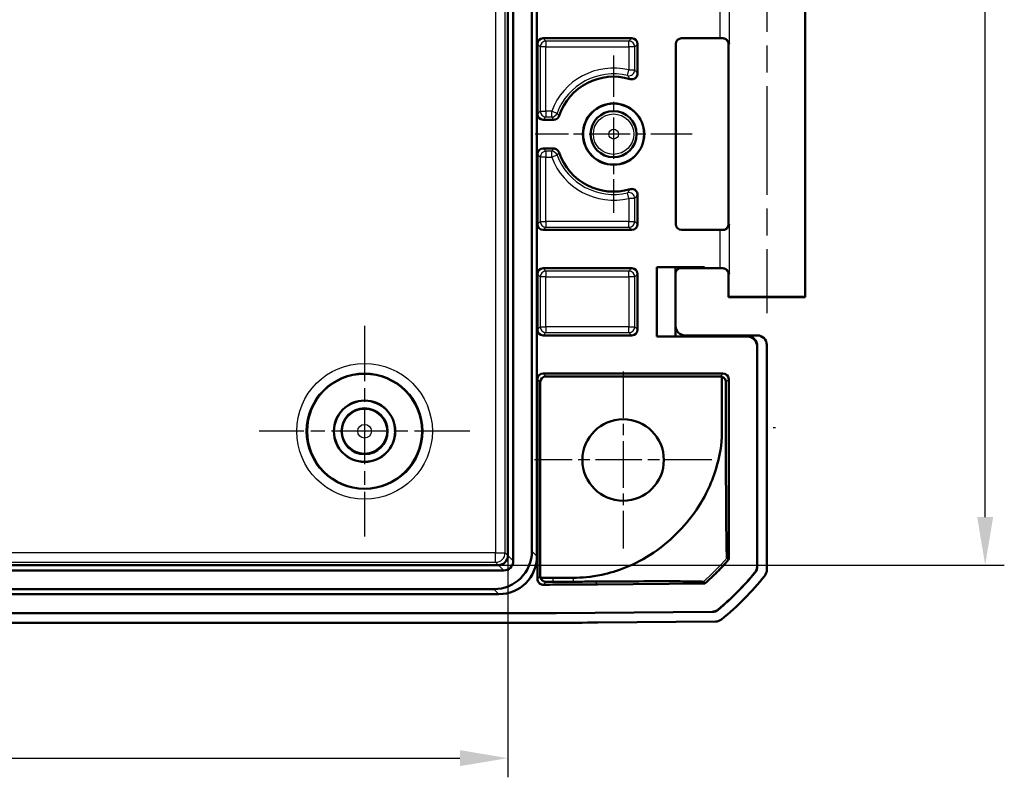
# Model space of a CAD drawing. Units: millimetres. Extents: x 1 to 593, y 1 to 419.
# Drawn here: x 471 to 523, y 304 to 344 of the extents above; entities that cross this region are included whole.
import ezdxf

# ---------------------------------------------------------------- set-up
doc = ezdxf.new("R2010")
doc.units = ezdxf.units.MM
doc.linetypes.add('CHAIN', pattern=[0.3543, 0.2362, -0.0295, 0.0591, -0.0295])
doc.linetypes.add('DASH_DOT', pattern=[0.37, 0.24, -0.06, 0.01, -0.06])
for name, color, linetype, lineweight in [('Bemaßung (ISO)', 1, 'Continuous', 25), ('Mittellinie (ISO)', 1, 'DASH_DOT', 25), ('Mittelpunktmarkierung (ISO)', 1, 'DASH_DOT', 25), ('Sichtbar (ISO)', 7, 'Continuous', 50), ('Sichtbar schmal (ISO)', 1, 'Continuous', 25)]:
    doc.layers.add(name, color=color, linetype=linetype, lineweight=lineweight)
doc.styles.add('3_5', font='isocpeur.ttf', dxfattribs={"width": 1.1})
doc.dimstyles.new('18-Bopla 3_5', dxfattribs={"dimtxt": 3.5, "dimasz": 2.5, "dimexe": 1, "dimexo": 0, "dimgap": 0.2, "dimtad": 1, "dimdec": 6, "dimrnd": 1e-08, "dimtxsty": '3_5', "dimcen": 0.09, "dimdle": 7, "dimclrd": 1, "dimclre": 1, "dimclrt": 5, "dimadec": 6, "dimazin": 2, "dimtfac": 0.714286, "dimtdec": 3, "dimtmove": 0, "dimatfit": 3, "dimfxl": 1, "dimtolj": 1, "dimlwd": 25, "dimlwe": 25, "dimarcsym": 0})

# ---------------------------------------------------------------- blocks, each defined once
blk = doc.blocks.new('*D10')
at = {"layer": 'Bemaßung (ISO)', "color": 1, "linetype": 'Continuous', "lineweight": 25}
for p, q in [((419.735, 315.667), (419.735, 304.095)), ((496.7, 315.662), (496.7, 304.095)), ((422.235, 305.095), (494.2, 305.095))]:
    blk.add_line(p, q, dxfattribs=at)
at = {"layer": 'Bemaßung (ISO)', "color": 1, "linetype": 'Continuous'}
for points in [[(422.235, 305.512), (422.235, 304.678), (419.735, 305.095)], [(494.2, 305.512), (494.2, 304.678), (496.7, 305.095)]]:
    blk.add_solid(points, dxfattribs=at)
at = {"layer": 'Defpoints', "color": 0, "linetype": 'Continuous'}
for p in [(419.735, 315.667), (496.7, 315.662), (496.7, 305.095)]:
    blk.add_point(p, dxfattribs=at)
at = {"layer": 'Bemaßung (ISO)', "color": 5, "linetype": 'Continuous', "lineweight": 25, "insert": (455.908, 305.295), "char_height": 3.5, "attachment_point": 7, "style": '3_5'}
blk.add_mtext('\\A1;77', dxfattribs=at)
blk = doc.blocks.new('*D11')
at = {"layer": 'Bemaßung (ISO)', "color": 1, "linetype": 'Continuous', "lineweight": 25}
for p, q in [((496.2, 389.132), (522.615, 389.132)), ((521.615, 317.667), (521.615, 386.632)), ((496.2, 315.167), (522.615, 315.167))]:
    blk.add_line(p, q, dxfattribs=at)
at = {"layer": 'Bemaßung (ISO)', "color": 1, "linetype": 'Continuous'}
for points in [[(521.198, 386.632), (522.031, 386.632), (521.615, 389.132)], [(521.198, 317.667), (522.031, 317.667), (521.615, 315.167)]]:
    blk.add_solid(points, dxfattribs=at)
at = {"layer": 'Defpoints', "color": 0, "linetype": 'Continuous'}
for p in [(496.2, 389.132), (521.615, 389.132), (496.2, 315.167)]:
    blk.add_point(p, dxfattribs=at)
at = {"layer": 'Bemaßung (ISO)', "color": 5, "linetype": 'Continuous', "lineweight": 25, "insert": (521.415, 349.647), "char_height": 3.5, "attachment_point": 7, "rotation": 90, "style": '3_5'}
blk.add_mtext('\\A1;74', dxfattribs=at)

msp = doc.modelspace()

# ---------------------------------------------------------------- linework, layer by layer
at = {"layer": 'Mittellinie (ISO)', "linetype": 'CHAIN', "ltscale": 23.990969}
msp.add_line((510.21756428, 348.64963745), (510.21756428, 328.31378788), dxfattribs=at)
at = {"layer": 'Mittelpunktmarkierung (ISO)', "linetype": 'CHAIN', "ltscale": 9.111801}
for p, q in [((502.21756428, 341.74963745), (502.21756428, 333.54963745)), ((506.31756428, 337.64963745), (498.11756428, 337.64963745))]:
    msp.add_line(p, q, dxfattribs=at)
at = {"layer": 'Mittelpunktmarkierung (ISO)', "linetype": 'CHAIN', "ltscale": 12.223182}
for p, q in [((489.21756428, 327.64963745), (489.21756428, 316.64963745)), ((494.71756428, 322.14963745), (483.71756428, 322.14963745))]:
    msp.add_line(p, q, dxfattribs=at)
at = {"layer": 'Mittelpunktmarkierung (ISO)', "linetype": 'CHAIN', "ltscale": 10.278568}
for p, q in [((502.71756428, 325.27463745), (502.71756428, 316.02463745)), ((507.34256428, 320.64963745), (498.09256428, 320.64963745))]:
    msp.add_line(p, q, dxfattribs=at)
at = {"layer": 'Sichtbar (ISO)'}
for p, q in [((496.70011055, 388.63220276), (496.70011055, 315.66707215)), ((496.98119222, 388.91813135), (496.98119222, 315.38114355)), ((498.21756428, 388.66674773), (498.21756428, 315.63252718)), ((497.95425929, 388.40344274), (497.95425929, 315.89583217)), ((512.21756428, 346.14963745), (512.21756428, 329.14963745)), ((498.24256428, 338.69962603), (498.24256428, 342.34964888)), ((503.16757571, 342.64963745), (498.54255286, 342.64963745)), ((503.46756428, 342.34964888), (503.46756428, 340.80992271)), ((505.46756428, 342.34967172), (505.46756428, 332.94960319)), ((507.76807454, 342.64963745), (505.76756428, 342.64963745)), ((508.21756428, 342.34962603), (508.21756428, 332.94964888)), ((499.08907446, 338.39963745), (498.54255286, 338.39963745)), ((498.54255286, 336.89963745), (499.08907446, 336.89963745)), ((498.24256428, 332.94962603), (498.24256428, 336.59964888)), ((503.46756428, 334.4893522), (503.46756428, 332.94962603)), ((503.16757571, 332.64963745), (498.54255286, 332.64963745)), ((507.76807454, 332.64963745), (505.76756428, 332.64963745)), ((498.54255286, 330.64963745), (503.16757571, 330.64963745)), ((506.96756428, 330.70836432), (504.46756428, 330.70836432)), ((505.45011188, 330.69963878), (504.46756428, 330.70836432)), ((504.46756428, 330.70836432), (504.46756428, 327.09091059)), ((505.45010922, 330.69963745), (506.39021401, 330.69963745)), ((505.45011188, 327.09963612), (505.45011188, 330.69963878)), ((506.39021401, 330.65836432), (505.75010922, 330.65836432)), ((506.39021401, 330.69963745), (506.96756428, 330.70836432)), ((506.39021401, 330.65836432), (506.39021401, 330.69963745)), ((506.96756428, 330.64963745), (506.39021401, 330.65836432)), ((506.96756428, 330.70836432), (506.96756428, 330.64963745)), ((506.96756428, 330.64963745), (507.76807454, 330.64963745)), ((498.24256428, 327.44962603), (498.24256428, 330.34964888)), ((503.46756428, 330.34964888), (503.46756428, 327.44962603)), ((508.21756428, 330.34962603), (508.21756428, 329.14963745)), ((512.21756428, 329.14963745), (508.21756428, 329.14963745)), ((503.16757571, 327.14963745), (498.54255286, 327.14963745)), ((504.46756428, 327.09091059), (505.45011188, 327.09963612)), ((504.46756428, 327.09091059), (509.20885645, 327.09091059)), ((509.21758332, 327.09963745), (505.45010922, 327.09963745)), ((509.71758332, 327.14963745), (505.95010922, 327.14963745)), ((509.70883741, 326.59092962), (509.70883741, 315.09936004)), ((509.71756428, 326.59965649), (509.71756428, 315.09624016)), ((510.21756428, 326.64965649), (510.21756428, 314.91928906)), ((498.24256428, 314.44325644), (498.24256428, 324.86709252)), ((498.54253001, 325.16709252), (507.92624926, 325.16709252)), ((498.69090961, 325.01000757), (507.77786966, 325.01000757)), ((507.86961103, 324.99563609), (507.86961103, 322.32455715)), ((508.22621499, 324.86709252), (508.22621499, 315.46133524)), ((498.39092103, 324.71001899), (498.39092103, 314.59256846)), ((508.07989063, 322.32455747), (508.07989063, 324.71205139)), ((496.20012959, 315.16709119), (420.23499898, 315.16709119)), ((508.21748813, 315.46133524), (508.13858106, 315.54024231)), ((496.48605818, 314.88600952), (419.94907038, 314.88600952)), ((499.06105212, 314.49759071), (498.4063523, 314.49759071)), ((500.1194447, 314.50682716), (499.06105212, 314.49759071)), ((506.98786056, 314.20887429), (501.38170835, 314.15995011)), ((506.90562793, 314.29647657), (506.98453205, 314.21757245)), ((496.23467456, 313.64963745), (420.200454, 313.64963745)), ((495.97136956, 313.91294245), (420.463759, 313.91294245)), ((499.21538261, 312.64963745), (417.21974596, 312.64963745)), ((499.21534453, 312.65836432), (417.21978404, 312.65836432)), ((507.35950654, 312.72943739), (499.21534453, 312.65836432)), ((507.36270246, 312.72073808), (499.21538261, 312.64963745)), ((497.0358058, 312.14963745), (419.39932276, 312.14963745)), ((507.54401039, 312.2223013), (501.39923824, 312.16867665))]:
    msp.add_line(p, q, dxfattribs=at)
for centre, radius in [((502.21756428, 337.64963745), 1.6), ((502.21756428, 337.64963745), 1.59127313), ((502.21756428, 337.64963745), 1.2), ((489.21756428, 322.14963745), 3), ((489.21756428, 322.14963745), 1.6), ((489.21756428, 322.14963745), 1.59563657), ((489.21756428, 322.14963745), 1.2), ((502.71756428, 320.64963745), 2.125)]:
    msp.add_circle(centre, radius, dxfattribs=at)
for centre, radius, start, end in [((502.21756428, 337.64963745), 3, 73.268728598, 161.447138105), ((502.21756428, 337.64963745), 3, 198.552861895, 286.731271402), ((508.21748813, 315.46133524), 0.00872687, 319.112236282, 0), ((498.38967577, 323.97075148), 14.49127313, 309.850686674, 320.64931366), ((498.38967577, 323.97075148), 14.5, 309.837914402, 320.662085932), ((498.38967577, 323.97075148), 15, 309.126297121, 321.373702402)]:
    msp.add_arc(centre, radius, start, end, dxfattribs=at)
for centre, major_axis, ratio, start_param, end_param in [((498.54257571, 342.34962603), (-0.21214819, 0.21214819), 0.9999238505, 5.49782522, 7.0685453944), ((503.16755286, 342.34962603), (0.21214819, 0.21214819), 0.9999238505, 5.49782522, 7.0685453944), ((505.76760998, 342.34962603), (-0.26838333, 0.13418145), 0.9998096356, 5.1760822795, 6.7467263073), ((507.76807454, 342.64527402), (0.5, 0), 0.0087268678, 1.2669858808, 1.5707963268), ((498.54257571, 338.69964888), (-0.21214819, -0.21214819), 0.9999238505, 5.49782522, 7.0685453944), ((498.54257571, 336.59962603), (-0.21214819, 0.21214819), 0.9999238505, 5.49782522, 7.0685453944), ((498.54257571, 332.94964888), (-0.21214819, -0.21214819), 0.9999238505, 5.49782522, 7.0685453944), ((503.16755286, 332.94964888), (0.21214819, -0.21214819), 0.9999238505, 5.49782522, 7.0685453944), ((505.76760998, 332.94964888), (-0.26838333, -0.13418145), 0.9998096356, 5.8196443071, 7.3902883349), ((507.76807454, 332.65400089), (-0.5, 0), 0.0087268678, 1.5707963268, 1.8746067728), ((498.54257571, 330.34962603), (-0.21214819, 0.21214819), 0.9999238505, 5.49782522, 7.0685453944), ((503.16755286, 330.34962603), (0.21214819, 0.21214819), 0.9999238505, 5.49782522, 7.0685453944), ((505.75015492, 330.3583529), (-0.26838333, 0.13418145), 0.9998096356, 5.1760822795, 6.7467263073), ((507.76807454, 330.64527402), (0.5, 0), 0.0087268678, 1.2669858808, 1.5707963268), ((510.21756428, 329.14963745), (-2, 0), 0.0087268678, 3.1415926536, 6.2831853072), ((498.54257571, 327.44964888), (-0.21214819, -0.21214819), 0.9999238505, 5.49782522, 7.0685453944), ((503.16755286, 327.44964888), (0.21214819, -0.21214819), 0.9999238505, 5.49782522, 7.0685453944), ((505.95018538, 327.64965649), (-0.44730556, -0.22363575), 0.9998096356, 5.8196443071, 7.3902883349), ((509.20881838, 326.59089155), (0.35358032, 0.35358032), 0.9999238505, 5.49782522, 7.0685453944), ((509.21754524, 326.59961841), (0.35358032, 0.35358032), 0.9999238505, 5.49782522, 7.0685453944), ((509.71754524, 326.64961841), (0.35358032, 0.35358032), 0.9999238505, 5.49782522, 7.0685453944), ((498.54257571, 324.86704682), (-0.13418145, 0.26838333), 0.9998096356, 5.8196443071, 7.3902883349), ((498.69093246, 324.70999615), (-0.21214819, 0.21214819), 0.9999238505, 5.49782522, 7.0685453944), ((507.77784682, 324.70999615), (0.21214819, 0.21214819), 0.9999238505, 0.4745851356, 0.7853600872), ((507.92620357, 324.86704682), (0.13418145, 0.26838333), 0.9998096356, 5.1760822795, 6.7467263073), ((495.93700137, 315.93020037), (1.43851643, -1.43851643), 0.9831056028, 5.5063060994, 7.060064515), ((496.20041557, 315.66678617), (-0.35355339, -0.35355339), 0.9987861812, 0.7950833451, 2.3465093085), ((496.20030636, 315.66689538), (1.43851643, -1.43851643), 0.9831056028, 5.5063060994, 7.060064515), ((496.16698728, 315.70021446), (0.49569308, -0.21486669), 0.9132945058, 0.3673052912, 0.3769523966), ((496.16698728, 315.70021446), (0.21486669, -0.49569308), 0.9132945058, 5.9062329106, 5.915880016), ((496.47627843, 315.39092331), (0.36046904, -0.36046904), 0.9808148485, 5.5074723255, 7.0588982889), ((509.71754524, 314.91932714), (0.35358032, -0.35358032), 0.9999238505, 0.1112336911, 0.7853600872), ((496.99772814, 812.16867665), (353.58031557, -353.58031557), 0.9999238505, 5.49782522, 5.5065518663), ((507.53960888, 312.7223013), (0.35358032, -0.35358032), 0.9999238505, 5.5065518663, 6.1806776046)]:
    msp.add_ellipse(centre, major_axis=major_axis, ratio=ratio, start_param=start_param, end_param=end_param, dxfattribs=at)
for points, knots in [([(508.25797249, 342.34561167), (508.25780408, 342.34634919), (508.2576336, 342.34708671), (508.24781184, 342.38906152), (508.2315237, 342.43081492), (508.18689758, 342.50625129), (508.15890362, 342.54125182), (508.09420707, 342.5959903), (508.05904623, 342.61760951), (507.9873666, 342.64287129), (507.95348138, 342.6493396), (507.91765369, 342.64943762)], [-0.000335803285, -0.000335803285, -0.000335803285, -0.000335803285, 0, 0, 0.018776168281, 0.018776168281, 0.036250096244, 0.036250096244, 0.051045166833, 0.051045166833, 0.062420363709, 0.062420363709, 0.062420363709, 0.062420363709]), ([(508.01012277, 342.63471924), (508.01555488, 342.63297516), (508.02192166, 342.63078468), (508.03778585, 342.62441727), (508.04726918, 342.62030819), (508.07159111, 342.60729116), (508.08652273, 342.59859053), (508.12450297, 342.56809865), (508.14855249, 342.54616383), (508.18911339, 342.48103445), (508.20525109, 342.44487258), (508.21591459, 342.38553114), (508.21756428, 342.36758525), (508.21756428, 342.34962603)], [-1.597970401256, -1.597970401256, -1.597970401256, -1.597970401256, -1.592535586364, -1.592535586364, -1.587100771472, -1.587100771472, -1.58166595658, -1.58166595658, -1.576231141687, -1.576231141687, -1.572364519506, -1.572364519506, -1.570796326795, -1.570796326795, -1.570796326795, -1.570796326795]), ([(503.08121402, 340.522634), (503.11862788, 340.51138704), (503.15788075, 340.50755527), (503.23564124, 340.51515477), (503.27340525, 340.52651163), (503.34245192, 340.56306153), (503.37307447, 340.58790403), (503.42035489, 340.64466514), (503.43781014, 340.67508916), (503.46150493, 340.74055956), (503.46756428, 340.77510904), (503.46756428, 340.80992271)], [0, 0, 0, 0, 0.01172033122, 0.01172033122, 0.023439323805, 0.023439323805, 0.035157555326, 0.035157555326, 0.045601366705, 0.045601366705, 0.056045472026, 0.056045472026, 0.056045472026, 0.056045472026]), ([(499.08907446, 338.39963745), (499.12813867, 338.39963745), (499.16682933, 338.40726751), (499.23910646, 338.43692888), (499.27200193, 338.45867591), (499.31648151, 338.50257639), (499.33117332, 338.52093469), (499.35598362, 338.56069503), (499.36601683, 338.58196048), (499.37347278, 338.60417583)], [0, 0, 0, 0, 0.011719265784, 0.011719265784, 0.023438023553, 0.023438023553, 0.030467925203, 0.030467925203, 0.037497876624, 0.037497876624, 0.037497876624, 0.037497876624]), ([(499.37347278, 336.69509908), (499.36104333, 336.73213319), (499.34149921, 336.76638542), (499.29038214, 336.82546875), (499.25929858, 336.84973521), (499.20352708, 336.87793492), (499.18144828, 336.88602194), (499.13586021, 336.8968919), (499.11250759, 336.89963745), (499.08907446, 336.89963745)], [0, 0, 0, 0, 0.011719278133, 0.011719278133, 0.023438049845, 0.023438049845, 0.03046793377, 0.03046793377, 0.037497876781, 0.037497876781, 0.037497876781, 0.037497876781]), ([(503.46756428, 334.4893522), (503.46756428, 334.52841989), (503.45993362, 334.56711403), (503.43027004, 334.63939464), (503.40852245, 334.67229042), (503.35364275, 334.72789188), (503.32103638, 334.75006631), (503.25306696, 334.77900482), (503.21890564, 334.78696266), (503.14938525, 334.79080658), (503.11455394, 334.78666321), (503.08121402, 334.77664091)], [0, 0, 0, 0, 0.011720306389, 0.011720306389, 0.023439266304, 0.023439266304, 0.035157462175, 0.035157462175, 0.045601343517, 0.045601343517, 0.056045471846, 0.056045471846, 0.056045471846, 0.056045471846]), ([(507.91765369, 332.64983728), (507.92737021, 332.64986387), (507.93697667, 332.65036222), (507.98347535, 332.65496041), (508.01770201, 332.66519768), (508.09047302, 332.69945142), (508.12575892, 332.72694392), (508.20617642, 332.81228894), (508.24111118, 332.88157709), (508.2576336, 332.95218819), (508.25780408, 332.95292572), (508.25797249, 332.95366324)], [0, 0, 0, 0, 0.003054868058, 0.003054868058, 0.014994963535, 0.014994963535, 0.03128060432, 0.03128060432, 0.060537267888, 0.060537267888, 0.060846069717, 0.060846069717, 0.060846069717, 0.060846069717]), ([(508.21756428, 332.94964888), (508.21756428, 332.91759598), (508.21211609, 332.88575916), (508.19345932, 332.82758708), (508.17992226, 332.8021913), (508.14854773, 332.75565552), (508.13086158, 332.73781208), (508.09536803, 332.70662043), (508.07913442, 332.69655778), (508.05284257, 332.68162591), (508.0426263, 332.67699332), (508.02560405, 332.6698524), (508.01880868, 332.66742761), (508.01202963, 332.6651731), (508.0110618, 332.66485716), (508.01012277, 332.66455567)], [1.570796326795, 1.570796326795, 1.570796326795, 1.570796326795, 1.573595175205, 1.573595175205, 1.576679932699, 1.576679932699, 1.580726460215, 1.580726460215, 1.586161275108, 1.586161275108, 1.59159609, 1.59159609, 1.597030904892, 1.597030904892, 1.597970401257, 1.597970401257, 1.597970401257, 1.597970401257]), ([(508.25797249, 330.34561167), (508.25780408, 330.34634919), (508.2576336, 330.34708671), (508.24781184, 330.38906152), (508.2315237, 330.43081492), (508.18689758, 330.50625129), (508.15890362, 330.54125182), (508.09420707, 330.5959903), (508.05904623, 330.61760951), (507.9873666, 330.64287129), (507.95348138, 330.6493396), (507.91765369, 330.64943762)], [-0.000335803285, -0.000335803285, -0.000335803285, -0.000335803285, 0, 0, 0.018776168281, 0.018776168281, 0.036250096244, 0.036250096244, 0.051045166833, 0.051045166833, 0.062420363709, 0.062420363709, 0.062420363709, 0.062420363709]), ([(508.01012277, 330.63471924), (508.01555488, 330.63297516), (508.02192166, 330.63078468), (508.03778585, 330.62441727), (508.04726918, 330.62030819), (508.07159111, 330.60729116), (508.08652273, 330.59859053), (508.12450297, 330.56809865), (508.14855249, 330.54616383), (508.18911339, 330.48103445), (508.20525109, 330.44487258), (508.21591459, 330.38553114), (508.21756428, 330.36758525), (508.21756428, 330.34962603)], [-1.597970401256, -1.597970401256, -1.597970401256, -1.597970401256, -1.592535586364, -1.592535586364, -1.587100771472, -1.587100771472, -1.58166595658, -1.58166595658, -1.576231141687, -1.576231141687, -1.572364519506, -1.572364519506, -1.570796326795, -1.570796326795, -1.570796326795, -1.570796326795]), ([(508.07989063, 324.71205139), (508.07989063, 324.73070401), (508.07810374, 324.74954988), (508.07106855, 324.78622782), (508.0658197, 324.80405973), (508.04594694, 324.85433468), (508.02700324, 324.88353182), (507.97679246, 324.94122525), (507.93915245, 324.96771802), (507.88937393, 324.98897833), (507.87952577, 324.99257514), (507.86961103, 324.99563609)], [0.11292002722, 0.11292002722, 0.11292002722, 0.11292002722, 0.118515814191, 0.118515814191, 0.124111601162, 0.124111601162, 0.135303175103, 0.135303175103, 0.152552956406, 0.152552956406, 0.15673132276, 0.15673132276, 0.15673132276, 0.15673132276]), ([(500.11944463, 314.50683489), (500.57110949, 314.51090686), (501.00267467, 314.53276034), (502.36332909, 314.82339647), (503.32143293, 315.14855742), (505.11338734, 316.36808567), (505.90969324, 317.11937934), (507.02493044, 318.76036954), (507.38632758, 319.53117279), (507.84194386, 321.1981303), (507.86954764, 321.62513368), (507.86952775, 322.32455715)], [0.17943374152, 0.17943374152, 0.17943374152, 0.17943374152, 0.37152453067, 0.37152453067, 0.61214674848, 0.61214674848, 0.80427770048, 0.80427770048, 0.94915062653, 0.94915062653, 1.09604307519, 1.09604307519, 1.09604307519, 1.09604307519]), ([(508.13858106, 315.54026745), (508.13793575, 315.54096146), (508.13730775, 315.54172308), (508.13523833, 315.54835048), (508.13295182, 315.5610345), (508.12525756, 315.70142962), (508.12068209, 315.85286181), (508.11135335, 316.30687771), (508.10404249, 316.74030213), (508.0926181, 318.09168156), (508.08745805, 318.82641098), (508.08048683, 320.88451583), (508.07989299, 321.51111193), (508.07989068, 322.32455747)], [-2.0820638134, -2.0820638134, -2.0820638134, -2.0820638134, -1.9412363668, -1.9412363668, -1.6331037213, -1.6331037213, -1.1643617934, -1.1643617934, -0.6340179683, -0.6340179683, -0.3383971758, -0.3383971758, -0.0613921352, -0.0613921352, -0.0613921352, -0.0613921352]), ([(508.22408558, 315.45562282), (508.03219848, 315.23400667), (507.83287525, 315.01893989), (507.42042154, 314.60302717), (507.20743477, 314.40227411), (506.98786056, 314.20887429)], [0, 0, 0, 0, 0.08794369527, 0.08794369527, 0.17572458969, 0.17572458969, 0.17572458969, 0.17572458969]), ([(509.70883741, 315.09936004), (509.70883741, 315.0419887), (509.69896272, 314.98504316), (509.66033, 314.87699966), (509.63185871, 314.82670362), (509.59548153, 314.78233952)], [0, 0, 0, 0, 0.017211402761, 0.017211402761, 0.034422811137, 0.034422811137, 0.034422811137, 0.034422811137]), ([(509.71756428, 315.09624016), (509.71756428, 315.03888753), (509.70769603, 314.98196028), (509.66908795, 314.87394772), (509.64063449, 314.82366356), (509.60427905, 314.77930582)], [0, 0, 0, 0, 0.017205789128, 0.017205789128, 0.034411583863, 0.034411583863, 0.034411583863, 0.034411583863]), ([(498.24256428, 314.44325644), (498.24256428, 314.40419098), (498.25019454, 314.36549907), (498.27985666, 314.29322084), (498.30160381, 314.26032539), (498.35648325, 314.20472288), (498.38909036, 314.18254741), (498.44370273, 314.15929481), (498.46313416, 314.15325979), (498.50291707, 314.14520588), (498.52316606, 314.14320779), (498.54346109, 314.14326924)], [0, 0, 0, 0, 0.011719637979, 0.011719637979, 0.023438425862, 0.023438425862, 0.03515693844, 0.03515693844, 0.04124539812, 0.04124539812, 0.04733394094, 0.04733394094, 0.04733394094, 0.04733394094]), ([(498.4063523, 314.49759071), (498.4213072, 314.4510246), (498.44715996, 314.40915858), (498.50743728, 314.34999263), (498.53759343, 314.32961186), (498.58885868, 314.3072718), (498.60836099, 314.30093921), (498.64884617, 314.29258661), (498.66925682, 314.29049191), (498.68998878, 314.29056726)], [0.000207239629, 0.000207239629, 0.000207239629, 0.000207239629, 0.021285491698, 0.021285491698, 0.037022221588, 0.037022221588, 0.04562850825, 0.04562850825, 0.053865117425, 0.053865117425, 0.053865117425, 0.053865117425]), ([(501.38170835, 314.15995011), (500.6573841, 314.15362902), (499.93304691, 314.14888818), (498.98695553, 314.14476005), (498.76520852, 314.14394059), (498.54346109, 314.14326924)], [0, 0, 0, 0, 0.21730555114, 0.21730555114, 0.28383011729, 0.28383011729, 0.28383011729, 0.28383011729]), ([(500.12119792, 314.29775309), (500.18982643, 314.29819551), (500.26084708, 314.29866706), (500.50674487, 314.30031992), (500.82594311, 314.3024772), (501.24480666, 314.30550218)], [-1.4381493618, -1.4381493618, -1.4381493618, -1.4381493618, -1.40157814128, -1.40157814128, -1.31794869459, -1.31794869459, -1.31794869459, -1.31794869459]), ([(501.24480666, 314.30550218), (501.37119787, 314.30641497), (501.50637348, 314.30735708), (502.61092521, 314.31469759), (503.41664619, 314.31806785), (504.86613931, 314.32161726), (505.45556094, 314.32056345), (506.43337976, 314.31574461), (506.68734388, 314.31016967), (506.89299207, 314.3020935), (506.90268439, 314.29939927), (506.9055721, 314.29647607)], [-1.30310588024, -1.30310588024, -1.30310588024, -1.30310588024, -1.27971767411, -1.27971767411, -1.12203814887, -1.12203814887, -0.91182888824, -0.91182888824, -0.58909554249, -0.58909554249, -0.34958962958, -0.34958962958, -0.34958962958, -0.34958962958]), ([(506.98453205, 314.21757245), (506.98536434, 314.21539789), (506.98619651, 314.21322334), (506.9873054, 314.21032531), (506.98758696, 314.20958942), (506.98786056, 314.20887429)], [-0.093398477941, -0.093398477941, -0.093398477941, -0.093398477941, -0.049665583681, -0.049665583681, -0.035115600922, -0.035115600922, -0.035115600922, -0.035115600922]), ([(507.67552579, 312.84555546), (507.63148083, 312.80879252), (507.58143517, 312.7798834), (507.47373292, 312.74030931), (507.4168757, 312.72993805), (507.35950654, 312.72943739)], [0, 0, 0, 0, 0.017211405798, 0.017211405798, 0.034422811137, 0.034422811137, 0.034422811137, 0.034422811137]), ([(507.67863614, 312.83678474), (507.63459735, 312.80004361), (507.58456342, 312.77115242), (507.47689189, 312.73160323), (507.42005292, 312.72123857), (507.36270246, 312.72073808)], [0, 0, 0, 0, 0.017205792161, 0.017205792161, 0.034411583863, 0.034411583863, 0.034411583863, 0.034411583863])]:
    msp.add_open_spline(points, degree=3, knots=knots, dxfattribs=at)
for points in [[(498.39092103, 314.59256846), (498.39092103, 314.56024207), (498.3961457, 314.52817143), (498.4063523, 314.49759071)], [(498.68998878, 314.29056726), (498.81421053, 314.29101872), (498.93851383, 314.29151742), (499.062898, 314.29206355)], [(499.062898, 314.29206355), (499.41632534, 314.29358438), (499.76909734, 314.29548237), (500.12119796, 314.29775321)]]:
    msp.add_open_spline(points, degree=3, dxfattribs=at)
at = {"layer": 'Sichtbar schmal (ISO)'}
for p, q in [((496.05609819, 388.48817136), (496.05609819, 315.81110355)), ((496.55607915, 315.81110355), (496.55607915, 388.48817136)), ((508.25797249, 344.95366324), (508.25797249, 342.34561167)), ((507.76807454, 344.64963745), (507.76807454, 342.64963745)), ((498.24256428, 342.34964888), (498.38832582, 342.20388734)), ((498.6883144, 342.50387592), (498.54255286, 342.64963745)), ((503.02181417, 342.50387592), (498.6883144, 342.50387592)), ((498.6883144, 342.50387592), (498.6883144, 342.20388734)), ((503.16757571, 342.64963745), (503.02181417, 342.50387592)), ((503.02181417, 342.20388734), (503.02181417, 342.50387592)), ((503.32180274, 342.20388734), (503.46756428, 342.34964888)), ((498.6883144, 342.20388734), (498.38832582, 342.20388734)), ((498.38832582, 342.20388734), (498.38832582, 338.84538757)), ((498.6883144, 338.84538757), (498.6883144, 342.20388734)), ((498.6883144, 342.20388734), (503.02181417, 342.20388734)), ((503.32180274, 342.20388734), (503.02181417, 342.20388734)), ((503.02181417, 342.20388734), (503.02181417, 341.00021591)), ((503.32180274, 341.00021591), (503.32180274, 342.20388734)), ((502.9517958, 340.70851302), (503.02181417, 341.00021591)), ((503.02181417, 341.00021591), (503.32180274, 341.00021591)), ((498.38832582, 338.84538757), (498.24256428, 338.69962603)), ((498.38832582, 338.84538757), (498.6883144, 338.84538757)), ((498.6883144, 338.84538757), (498.6883144, 338.54539899)), ((498.98594309, 338.84538757), (498.6883144, 338.84538757)), ((498.98594309, 338.54539899), (498.98594309, 338.84538757)), ((498.98594309, 338.84538757), (499.26728951, 338.74128502)), ((498.54255286, 338.39963745), (498.6883144, 338.54539899)), ((498.6883144, 338.54539899), (498.98594309, 338.54539899)), ((498.6883144, 336.75387592), (498.54255286, 336.89963745)), ((498.98594309, 336.75387592), (498.6883144, 336.75387592)), ((498.6883144, 336.75387592), (498.6883144, 336.45388734)), ((498.98594309, 336.45388734), (498.98594309, 336.75387592)), ((498.24256428, 336.59964888), (498.38832582, 336.45388734)), ((498.6883144, 336.45388734), (498.38832582, 336.45388734)), ((498.38832582, 336.45388734), (498.38832582, 333.09538757)), ((498.6883144, 333.09538757), (498.6883144, 336.45388734)), ((498.6883144, 336.45388734), (498.98594309, 336.45388734)), ((499.26728951, 336.55798989), (498.98594309, 336.45388734)), ((503.02181417, 334.299059), (502.9517958, 334.59076189)), ((503.32180274, 334.299059), (503.02181417, 334.299059)), ((503.02181417, 334.299059), (503.02181417, 333.09538757)), ((503.32180274, 333.09538757), (503.32180274, 334.299059)), ((498.38832582, 333.09538757), (498.24256428, 332.94962603)), ((498.38832582, 333.09538757), (498.6883144, 333.09538757)), ((498.6883144, 333.09538757), (498.6883144, 332.79539899)), ((503.02181417, 333.09538757), (498.6883144, 333.09538757)), ((503.02181417, 332.79539899), (503.02181417, 333.09538757)), ((503.02181417, 333.09538757), (503.32180274, 333.09538757)), ((503.46756428, 332.94962603), (503.32180274, 333.09538757)), ((498.54255286, 332.64963745), (498.6883144, 332.79539899)), ((498.6883144, 332.79539899), (503.02181417, 332.79539899)), ((503.02181417, 332.79539899), (503.16757571, 332.64963745)), ((507.76807454, 332.64963745), (507.76807454, 330.64963745)), ((508.25797249, 332.95366324), (508.25797249, 330.34561167)), ((498.6883144, 330.50387592), (498.54255286, 330.64963745)), ((503.02181417, 330.50387592), (498.6883144, 330.50387592)), ((498.6883144, 330.50387592), (498.6883144, 330.20388734)), ((503.16757571, 330.64963745), (503.02181417, 330.50387592)), ((503.02181417, 330.20388734), (503.02181417, 330.50387592)), ((498.24256428, 330.34964888), (498.38832582, 330.20388734)), ((498.6883144, 330.20388734), (498.38832582, 330.20388734)), ((498.38832582, 330.20388734), (498.38832582, 327.59538757)), ((498.6883144, 327.59538757), (498.6883144, 330.20388734)), ((498.6883144, 330.20388734), (503.02181417, 330.20388734)), ((503.32180274, 330.20388734), (503.02181417, 330.20388734)), ((503.02181417, 330.20388734), (503.02181417, 327.59538757)), ((503.32180274, 330.20388734), (503.46756428, 330.34964888)), ((503.32180274, 327.59538757), (503.32180274, 330.20388734)), ((498.38832582, 327.59538757), (498.24256428, 327.44962603)), ((498.38832582, 327.59538757), (498.6883144, 327.59538757)), ((498.6883144, 327.59538757), (498.6883144, 327.29539899)), ((503.02181417, 327.59538757), (498.6883144, 327.59538757)), ((503.02181417, 327.29539899), (503.02181417, 327.59538757)), ((503.02181417, 327.59538757), (503.32180274, 327.59538757)), ((503.46756428, 327.44962603), (503.32180274, 327.59538757)), ((498.54255286, 327.14963745), (498.6883144, 327.29539899)), ((498.6883144, 327.29539899), (503.02181417, 327.29539899)), ((503.02181417, 327.29539899), (503.16757571, 327.14963745)), ((509.21758332, 327.09963745), (509.20885645, 327.09091059)), ((509.70883741, 326.59092962), (509.71756428, 326.59965649)), ((498.24256428, 324.86709252), (498.25127973, 324.8496603)), ((498.25127973, 324.8496603), (498.39092103, 324.71001899)), ((498.55125688, 325.14963745), (498.54253001, 325.16709252)), ((498.55127973, 325.14963745), (507.91749955, 325.14963745)), ((498.69090961, 325.01000757), (498.55127973, 325.14963745)), ((507.91749955, 325.14963746), (507.77786966, 325.01000757)), ((507.92624926, 325.16709252), (507.91752239, 325.14963745)), ((508.07989063, 324.71205139), (508.21749955, 324.8496603)), ((508.21749955, 324.8496603), (508.22621499, 324.86709252)), ((496.05609819, 315.81110355), (458.81756428, 315.81110355)), ((496.05609819, 315.31112259), (496.05609819, 315.81110355)), ((496.05609819, 315.81110355), (496.55607915, 315.81110355)), ((496.70011055, 315.66707215), (496.55607915, 315.81110355)), ((496.98119222, 315.38114355), (496.70008574, 315.66225003)), ((498.21756428, 315.63252718), (497.95425929, 315.89583217)), ((458.81323893, 315.31112259), (496.05609819, 315.31112259)), ((496.05609819, 315.31112259), (496.20012959, 315.16709119)), ((496.48605818, 314.88600952), (496.2049517, 315.167116)), ((508.21748813, 315.46133524), (508.22621499, 315.46133524)), ((508.21748813, 315.46133524), (508.22408558, 315.45562282)), ((501.24480666, 314.30550218), (501.3816322, 314.16867665)), ((506.98453205, 314.21757245), (501.3816322, 314.16867665)), ((501.3816322, 314.16867665), (501.38170835, 314.15995011)), ((495.97136956, 313.91294245), (496.23467456, 313.64963745)), ((499.21538261, 312.64963745), (499.21534453, 312.65836432))]:
    msp.add_line(p, q, dxfattribs=at)
for centre, radius in [((502.21756428, 337.64963745), 1.05420038), ((502.21756428, 337.64963745), 0.25423085), ((489.21756428, 322.14963745), 3.53928994), ((489.21756428, 322.14963745), 3.03930898), ((489.21756428, 322.14963745), 1.15455936), ((489.21756428, 322.14963745), 0.35458982)]:
    msp.add_circle(centre, radius, dxfattribs=at)
for radius, start, end in [(3.44575012, 76.502471089, 159.694742264), (3.14576154, 76.502471089, 159.694742264), (3.44575012, 200.305257736, 283.497528911), (3.14576154, 200.305257736, 283.497528911)]:
    msp.add_arc((502.21756428, 337.64963745), radius, start, end, dxfattribs=at)
for centre, major_axis, ratio, start_param, end_param in [((498.6883144, 342.20388734), (-0.21213203, -0.21213203), 0.9999238505, 3.9270288932, 5.4977490676), ((503.02181417, 342.20388734), (-0.21213203, 0.21213203), 0.9999238505, 3.9270288932, 5.4977490676), ((510.21756428, 342.34962603), (-2, 0), 0.010035898, 0, 0.2013579208), ((503.02181417, 341.00021591), (0.23559107, 0.18573327), 0.9999006689, 3.8092509535, 5.6155270072), ((498.6883144, 338.84538757), (0.21213203, -0.21213203), 0.9999238505, 3.9270288932, 5.4977490676), ((498.98594309, 338.84538757), (0.24620312, 0.17141769), 0.9999434666, 4.1042141291, 5.3205638317), ((498.6883144, 336.45388734), (-0.21213203, -0.21213203), 0.9999238505, 3.9270288932, 5.4977490676), ((498.98594309, 336.45388734), (-0.24620312, 0.17141769), 0.9999434666, 4.1042141291, 5.3205638317), ((503.02181417, 334.299059), (-0.23559107, 0.18573327), 0.9999006689, 3.8092509535, 5.6155270072), ((498.6883144, 333.09538757), (0.21213203, -0.21213203), 0.9999238505, 3.9270288932, 5.4977490676), ((503.02181417, 333.09538757), (0.21213203, 0.21213203), 0.9999238505, 3.9270288932, 5.4977490676), ((510.21756428, 332.94964888), (2, 0), 0.010035898, 2.9402347328, 3.1415926536), ((498.6883144, 330.20388734), (-0.21213203, -0.21213203), 0.9999238505, 3.9270288932, 5.4977490676), ((503.02181417, 330.20388734), (-0.21213203, 0.21213203), 0.9999238505, 3.9270288932, 5.4977490676), ((510.21756428, 330.34962603), (-2, 0), 0.010035898, 0, 0.2013579208), ((498.6883144, 327.59538757), (0.21213203, -0.21213203), 0.9999238505, 3.9270288932, 5.4977490676), ((503.02181417, 327.59538757), (0.21213203, 0.21213203), 0.9999238505, 3.9270288932, 5.4977490676), ((498.32663534, 322.32454224), (13, 0.00002015), 0.00001, 0.3207892369, 0.349276888), ((496.05609819, 315.81110355), (0.35355339, 0.35355339), 0.9999238505, 3.9270288932, 5.4977490676), ((497.47452678, 811.39188943), (-130.8202717, -554.20131526), 0.3819920286, 0.5566347377, 0.5571958201), ((498.55127973, 314.45200984), (-0.21245478, 0.2118088), 0.9999236179, 0.7839137806, 2.357678873), ((497.77451536, 811.39188943), (130.95246121, 554.46254375), 0.3823007395, 3.6981069566, 3.6986600017), ((496.99772814, 812.16867665), (352.1659943, -352.1659943), 0.9999238505, 5.5008703696, 5.5065518663), ((500.03345051, 324.04923692), (0.11344504, -12.999505), 0.0003079581, 0.7225157997, 0.746512992)]:
    msp.add_ellipse(centre, major_axis=major_axis, ratio=ratio, start_param=start_param, end_param=end_param, dxfattribs=at)
for points, knots in [([(503.46756428, 340.80992271), (503.45563838, 340.82596085), (503.44371246, 340.84187696), (503.41898638, 340.87463398), (503.40618623, 340.89145717), (503.39338606, 340.90815212), (503.38058589, 340.92484706), (503.36778571, 340.94141375), (503.3439246, 340.9720676), (503.33286368, 340.9861858), (503.32180274, 341.00021591)], [-1.7302302729, -1.7302302729, -1.7302302729, -1.7302302729, -1.3202143601, -1.3202143601, -0.8801429067, -0.8801429067, -0.8801429067, -0.4400714534, -0.4400714534, -0.0597964608, -0.0597964608, -0.0597964608, -0.0597964608]), ([(502.9517958, 340.70851302), (502.96166901, 340.69476801), (502.97153077, 340.68094532), (502.99277958, 340.65095273), (503.00416264, 340.63475554), (503.01552938, 340.61844588), (503.02689612, 340.60213621), (503.03824654, 340.58571409), (503.06013954, 340.55376444), (503.07068435, 340.53825242), (503.08121402, 340.522634)], [0.0597964608, 0.0597964608, 0.0597964608, 0.0597964608, 0.4400714534, 0.4400714534, 0.8801429067, 0.8801429067, 0.8801429067, 1.3202143601, 1.3202143601, 1.7302302729, 1.7302302729, 1.7302302729, 1.7302302729]), ([(499.37347278, 338.60417583), (499.36464702, 338.6153633), (499.35585602, 338.62655879), (499.33770126, 338.64978505), (499.32834265, 338.66181699), (499.31902229, 338.67385757), (499.30970193, 338.68589814), (499.30041981, 338.69794736), (499.28318548, 338.72042544), (499.27522381, 338.7308522), (499.26728951, 338.74128502)], [-1.7300988171, -1.7300988171, -1.7300988171, -1.7300988171, -1.320075413, -1.320075413, -0.8800502753, -0.8800502753, -0.8800502753, -0.4400251377, -0.4400251377, -0.0597415801, -0.0597415801, -0.0597415801, -0.0597415801]), ([(498.98594309, 338.54539899), (498.99364471, 338.53433734), (499.00137386, 338.52327568), (499.01810708, 338.49941462), (499.02712067, 338.48661521), (499.03617289, 338.47381581), (499.04522511, 338.4610164), (499.05431597, 338.44821699), (499.07195442, 338.42349088), (499.0804968, 338.41156416), (499.08907446, 338.39963745)], [0.0597415801, 0.0597415801, 0.0597415801, 0.0597415801, 0.4400251377, 0.4400251377, 0.8800502753, 0.8800502753, 0.8800502753, 1.320075413, 1.320075413, 1.7300988171, 1.7300988171, 1.7300988171, 1.7300988171]), ([(499.08907446, 336.89963745), (499.08049978, 336.88771488), (499.07196035, 336.87579231), (499.05432185, 336.85106619), (499.04522804, 336.83826265), (499.03617289, 336.8254591), (499.02711774, 336.81265556), (499.01810125, 336.79985201), (499.00136808, 336.77599095), (498.99364183, 336.76493343), (498.98594309, 336.75387592)], [0.0302862616, 0.0302862616, 0.0302862616, 0.0302862616, 0.4401674016, 0.4401674016, 0.8803348031, 0.8803348031, 0.8803348031, 1.3205022047, 1.3205022047, 1.7006434985, 1.7006434985, 1.7006434985, 1.7006434985]), ([(499.26728951, 336.55798989), (499.27522084, 336.5684188), (499.28317953, 336.57884166), (499.30041381, 336.60131976), (499.30969891, 336.61337287), (499.31902229, 336.62541734), (499.32834566, 336.63746181), (499.33770731, 336.64949764), (499.35586212, 336.67272388), (499.36465008, 336.68391549), (499.37347278, 336.69509908)], [-1.7006434985, -1.7006434985, -1.7006434985, -1.7006434985, -1.3205022047, -1.3205022047, -0.8803348031, -0.8803348031, -0.8803348031, -0.4401674016, -0.4401674016, -0.0302862616, -0.0302862616, -0.0302862616, -0.0302862616]), ([(503.08121402, 334.77664091), (503.07068368, 334.7610215), (503.06013819, 334.74550849), (503.03824519, 334.71355887), (503.02689545, 334.69713772), (503.01552938, 334.68082903), (503.00416332, 334.66452034), (502.99278094, 334.6483241), (502.97153212, 334.61833149), (502.96166969, 334.60450784), (502.9517958, 334.59076189)], [0.0300032113, 0.0300032113, 0.0300032113, 0.0300032113, 0.4400452886, 0.4400452886, 0.8800905773, 0.8800905773, 0.8800905773, 1.3201358659, 1.3201358659, 1.7004370234, 1.7004370234, 1.7004370234, 1.7004370234]), ([(503.32180274, 334.299059), (503.33286444, 334.31309007), (503.34392612, 334.32720925), (503.36778723, 334.35786313), (503.38058665, 334.37442884), (503.39338606, 334.39112279), (503.40618547, 334.40781674), (503.41898486, 334.42463892), (503.44371093, 334.45739592), (503.45563761, 334.47331303), (503.46756428, 334.4893522)], [-1.7004370234, -1.7004370234, -1.7004370234, -1.7004370234, -1.3201358659, -1.3201358659, -0.8800905773, -0.8800905773, -0.8800905773, -0.4400452886, -0.4400452886, -0.0300032113, -0.0300032113, -0.0300032113, -0.0300032113]), ([(498.55127973, 325.14963745), (498.51201227, 325.14963542), (498.47276025, 325.14182625), (498.40020273, 325.11177072), (498.36692576, 325.08953619), (498.31139051, 325.03400475), (498.28915408, 325.00072968), (498.25909474, 324.92817597), (498.25128367, 324.88892586), (498.25127973, 324.8496603)], [0, 0, 0, 0, 0.3926815588, 0.3926815588, 0.7853631176, 0.7853631176, 1.1780446764, 1.1780446764, 1.5707262351, 1.5707262351, 1.5707262351, 1.5707262351]), ([(507.91752239, 325.14963745), (507.95678605, 325.14962957), (507.99603426, 325.14181621), (508.06858503, 325.11175573), (508.10185906, 325.08952041), (508.15738992, 325.03399018), (508.17962492, 325.0007171), (508.20968313, 324.92816891), (508.21749452, 324.88892232), (508.21749955, 324.8496603)], [0, 0, 0, 0, 0.3926625222, 0.3926625222, 0.7853250444, 0.7853250444, 1.1779875666, 1.1779875666, 1.5706500888, 1.5706500888, 1.5706500888, 1.5706500888]), ([(508.21748813, 315.46133524), (508.02634964, 315.24058369), (507.82778301, 315.02628293), (507.41635728, 314.61123858), (507.20370529, 314.41071646), (506.98453205, 314.21757245)], [0.0723215197, 0.0723215197, 0.0723215197, 0.0723215197, 0.1599631377, 0.1599631377, 0.24764398137, 0.24764398137, 0.24764398137, 0.24764398137]), ([(509.71756428, 315.09624016), (509.7175642, 315.09624019), (509.71756412, 315.09624021), (509.71610959, 315.09676012), (509.71465514, 315.09728005), (509.71320069, 315.09780002), (509.71174624, 315.09831999), (509.71029179, 315.09884001), (509.70883734, 315.09936007)], [0.04999852152, 0.04999852152, 0.04999852152, 0.04999852152, 0.05000124085, 0.05000124085, 0.1000024817, 0.1000024817, 0.1000024817, 0.15000372255, 0.15000372255, 0.15000372255, 0.15000372255]), ([(509.59548145, 314.78233954), (509.59694768, 314.78183385), (509.59841391, 314.7813282), (509.59988014, 314.7808226), (509.60134637, 314.78031699), (509.60281259, 314.77981143), (509.60427889, 314.77930588), (509.60427897, 314.77930585), (509.60427905, 314.77930582)], [-0.15000372255, -0.15000372255, -0.15000372255, -0.15000372255, -0.1000024817, -0.1000024817, -0.1000024817, -0.05000124085, -0.05000124085, -0.04999852152, -0.04999852152, -0.04999852152, -0.04999852152]), ([(498.25129115, 314.45200984), (498.25056391, 314.45128039), (498.24983667, 314.45055093), (498.24838219, 314.44909202), (498.24765496, 314.44836257), (498.24692772, 314.44763312), (498.24620048, 314.44690367), (498.24547324, 314.44617422), (498.24401876, 314.44471533), (498.24329152, 314.44398588), (498.24256428, 314.44325644)], [-0.10000763873, -0.10000763873, -0.10000763873, -0.10000763873, -0.07500572904, -0.07500572904, -0.05000381936, -0.05000381936, -0.05000381936, -0.02500190968, -0.02500190968, 0, 0, 0, 0]), ([(498.54346109, 314.14326924), (498.54418877, 314.14399868), (498.54491645, 314.14472813), (498.54637181, 314.14618703), (498.54709949, 314.14691648), (498.54782716, 314.14764593), (498.54855484, 314.14837538), (498.54928252, 314.14910483), (498.55073788, 314.15056374), (498.55146556, 314.1512932), (498.55219324, 314.15202266)], [0, 0, 0, 0, 0.02500190968, 0.02500190968, 0.05000381936, 0.05000381936, 0.05000381936, 0.07500572904, 0.07500572904, 0.10000763873, 0.10000763873, 0.10000763873, 0.10000763873]), ([(507.35950654, 312.72943739), (507.36003928, 312.72798752), (507.36057197, 312.72653765), (507.36110462, 312.72508778), (507.36163728, 312.72363788), (507.36216989, 312.72218798), (507.36270246, 312.72073808)], [-0.15001644206, -0.15001644206, -0.15001644206, -0.15001644206, -0.1000147482, -0.1000147482, -0.1000147482, -0.05001214755, -0.05001214755, -0.05001214755, -0.05001214755]), ([(507.67863614, 312.83678474), (507.67811783, 312.83824653), (507.67759947, 312.83970833), (507.67708108, 312.84117013), (507.67656269, 312.8426319), (507.67604426, 312.84409368), (507.67552579, 312.84555546)], [0.05001214755, 0.05001214755, 0.05001214755, 0.05001214755, 0.1000147482, 0.1000147482, 0.1000147482, 0.15001644206, 0.15001644206, 0.15001644206, 0.15001644206])]:
    msp.add_open_spline(points, degree=3, knots=knots, dxfattribs=at)
for points in [[(506.90562793, 314.29647657), (507.34392941, 314.68273459), (507.75616207, 315.09858203), (508.13858106, 315.54024231)], [(499.062898, 314.29206355), (499.06229195, 314.359822), (499.06167671, 314.428349), (499.06105212, 314.49759071)]]:
    msp.add_open_spline(points, degree=3, dxfattribs=at)

# ---------------------------------------------------------------- dimensions: what is measured, and where the dimension line sits
at = {"layer": 'Bemaßung (ISO)', "color": 1, "linetype": 'Continuous', "lineweight": 25}
for base, p1, p2, angle, picture, middle in [((521.61452119, 389.13218372), (496.20012959, 315.16709119), (496.20012959, 389.13218372), 90, '*D11', (521.61452119, 352.14963745)), ((496.70008574, 305.09495962), (419.73501802, 315.66707215), (496.70008574, 315.66225003), 180, '*D10', (458.21755188, 305.09495962))]:
    dim = msp.add_linear_dim(base=base, p1=p1, p2=p2, angle=angle, dimstyle='18-Bopla 3_5', override={"dimgap": 0.2, "dimdec": 1, "dimtol": 0, "dimlim": 0, "dimtp": 0, "dimtm": 0, "dimtdec": 3, "dimtofl": 0, "dimatfit": 1}, dxfattribs=at)
    dim.commit()
    dim.dimension.update_dxf_attribs({"geometry": picture, "text_midpoint": middle, "dimtype": 160})

doc.saveas('drawing.dxf')
